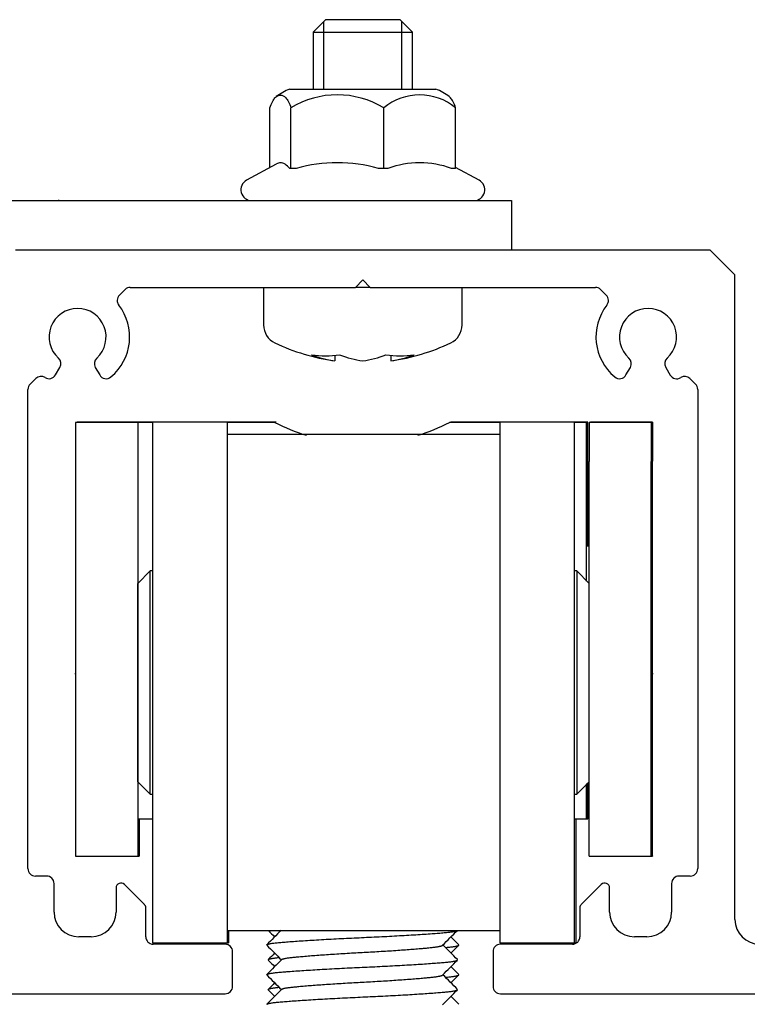
# Model space of a CAD drawing. Units: millimetres. Extents: x -908 to 1971, y -1179 to 1384.
# Drawn here: x 1885 to 1914, y 1208 to 1248 of the extents above; entities that cross this region are included whole.
import ezdxf

# ---------------------------------------------------------------- set-up
doc = ezdxf.new("R2010")
doc.units = ezdxf.units.MM
for name, color, linetype in [('D__MIS_DOCUMENTO', 7, 'Continuous'), ('PERFIL_SUPERIOR_', 7, 'Continuous'), ('Predeterminado', 7, 'Continuous')]:
    doc.layers.add(name, color=color, linetype=linetype)

# ---------------------------------------------------------------- blocks, each defined once
blk = doc.blocks.new('SE6')
at = {"layer": 'D__MIS_DOCUMENTO', "color": 7, "linetype": 'Continuous'}
for p, q in [((1897.291, 1248.121), (1896.791, 1247.621)), ((1900.291, 1248.121), (1897.291, 1248.121)), ((1900.791, 1247.621), (1900.291, 1248.121)), ((1897.22, 1245.321), (1897.22, 1248.05)), ((1900.361, 1245.321), (1900.361, 1248.05)), ((1896.791, 1247.621), (1900.791, 1247.621)), ((1896.791, 1247.621), (1896.791, 1245.321)), ((1900.791, 1245.321), (1900.791, 1247.621)), ((1895.847, 1245.321), (1901.735, 1245.321)), ((1895.048, 1242.162), (1895.048, 1244.562)), ((1895.892, 1242.121), (1895.892, 1244.562)), ((1899.635, 1242.121), (1899.635, 1244.562)), ((1902.533, 1242.121), (1902.533, 1244.562)), ((1895.296, 1242.297), (1894.104, 1241.647)), ((1903.478, 1241.647), (1902.533, 1242.162)), ((1895.892, 1242.121), (1895.844, 1242.121)), ((1896.107, 1242.121), (1895.892, 1242.121)), ((1899.635, 1242.121), (1899.42, 1242.121)), ((1899.801, 1242.121), (1899.635, 1242.121)), ((1902.533, 1242.121), (1902.367, 1242.121)), ((1870.791, 1240.821), (1899.791, 1240.821)), ((1886.539, 1240.821), (1886.539, 1240.852)), ((1899.791, 1240.821), (1904.791, 1240.821)), ((1904.791, 1240.821), (1904.791, 1238.821)), ((1894.791, 1237.321), (1894.791, 1235.807)), ((1899.091, 1237.321), (1898.491, 1237.321)), ((1902.791, 1235.807), (1902.791, 1237.321)), ((1897.659, 1234.576), (1897.659, 1234.359)), ((1899.922, 1234.576), (1899.922, 1234.359)), ((1887.214, 1231.875), (1887.214, 1230.299)), ((1889.714, 1231.875), (1887.214, 1231.875)), ((1887.269, 1231.878), (1887.269, 1231.875)), ((1889.769, 1231.878), (1887.269, 1231.878)), ((1890.317, 1231.875), (1889.714, 1231.875)), ((1889.714, 1231.875), (1889.714, 1230.299)), ((1889.769, 1231.875), (1889.769, 1231.878)), ((1890.317, 1231.878), (1889.769, 1231.878)), ((1889.769, 1231.878), (1889.769, 1231.875)), ((1890.317, 1231.879), (1890.317, 1210.879)), ((1893.317, 1231.879), (1890.317, 1231.879)), ((1890.373, 1231.881), (1890.373, 1231.878)), ((1893.373, 1231.881), (1890.373, 1231.881)), ((1893.317, 1231.879), (1893.317, 1210.879)), ((1895.24, 1231.875), (1893.317, 1231.875)), ((1893.373, 1231.881), (1893.373, 1231.875)), ((1895.296, 1231.878), (1893.373, 1231.878)), ((1904.317, 1231.875), (1902.287, 1231.875)), ((1904.317, 1231.878), (1902.342, 1231.878)), ((1904.317, 1231.879), (1904.317, 1210.879)), ((1907.317, 1231.879), (1904.317, 1231.879)), ((1904.373, 1231.881), (1904.373, 1231.878)), ((1907.373, 1231.881), (1904.373, 1231.881)), ((1907.317, 1231.879), (1907.317, 1210.879)), ((1907.814, 1231.875), (1907.317, 1231.875)), ((1907.373, 1231.881), (1907.373, 1231.875)), ((1907.869, 1231.878), (1907.373, 1231.878)), ((1907.814, 1225.474), (1907.814, 1231.875)), ((1907.869, 1226.875), (1907.869, 1231.878)), ((1907.914, 1231.875), (1907.914, 1230.303)), ((1910.414, 1231.875), (1907.914, 1231.875)), ((1907.969, 1231.878), (1907.969, 1231.875)), ((1910.469, 1231.878), (1907.969, 1231.878)), ((1910.414, 1231.875), (1910.414, 1230.303)), ((1910.469, 1231.878), (1910.469, 1230.306)), ((1904.317, 1231.379), (1893.317, 1231.379)), ((1901.016, 1231.381), (1896.512, 1231.381)), ((1887.214, 1230.299), (1887.214, 1214.373)), ((1889.714, 1230.299), (1889.714, 1214.373)), ((1907.914, 1214.378), (1907.914, 1230.303)), ((1910.414, 1214.378), (1910.414, 1230.303)), ((1910.469, 1214.381), (1910.469, 1230.306)), ((1907.914, 1226.875), (1907.814, 1226.875)), ((1907.914, 1226.878), (1907.869, 1226.878)), ((1890.218, 1225.879), (1889.718, 1225.379)), ((1890.218, 1216.879), (1890.218, 1225.879)), ((1890.317, 1225.879), (1890.218, 1225.879)), ((1907.414, 1225.879), (1907.317, 1225.879)), ((1907.414, 1225.879), (1907.414, 1216.879)), ((1907.914, 1225.379), (1907.414, 1225.879)), ((1889.718, 1217.379), (1889.718, 1225.379)), ((1889.718, 1223.379), (1889.714, 1223.379)), ((1887.183, 1221.74), (1887.214, 1221.74)), ((1910.414, 1221.737), (1910.445, 1221.737)), ((1910.469, 1221.74), (1910.5, 1221.74)), ((1889.714, 1219.379), (1889.718, 1219.379)), ((1889.718, 1217.379), (1890.218, 1216.879)), ((1907.414, 1216.879), (1907.914, 1217.379)), ((1907.814, 1217.274), (1907.914, 1217.374)), ((1907.814, 1217.226), (1907.914, 1217.326)), ((1907.814, 1215.875), (1907.814, 1217.274)), ((1907.869, 1217.277), (1907.914, 1217.322)), ((1907.869, 1215.878), (1907.869, 1217.277)), ((1890.218, 1216.879), (1890.317, 1216.879)), ((1907.317, 1216.879), (1907.414, 1216.879)), ((1889.714, 1215.875), (1890.317, 1215.875)), ((1889.769, 1215.875), (1889.769, 1214.375)), ((1907.317, 1215.875), (1907.814, 1215.875)), ((1907.373, 1215.875), (1907.373, 1210.881)), ((1907.814, 1215.878), (1907.869, 1215.878)), ((1887.214, 1214.373), (1889.714, 1214.373)), ((1889.714, 1214.375), (1889.769, 1214.375)), ((1907.914, 1214.378), (1907.914, 1214.368)), ((1907.914, 1214.378), (1910.414, 1214.378)), ((1907.914, 1214.368), (1910.414, 1214.368)), ((1910.414, 1214.381), (1910.469, 1214.381)), ((1910.414, 1214.378), (1910.414, 1214.368)), ((1910.414, 1214.371), (1910.469, 1214.371)), ((1910.469, 1214.381), (1910.469, 1214.371)), ((1893.317, 1211.379), (1904.317, 1211.379)), ((1893.317, 1211.374), (1895.492, 1211.374)), ((1893.373, 1211.374), (1893.373, 1210.881)), ((1902.601, 1211.374), (1904.317, 1211.374)), ((1890.317, 1210.879), (1890.317, 1210.874)), ((1890.317, 1210.879), (1893.317, 1210.879)), ((1890.317, 1210.874), (1893.317, 1210.874)), ((1893.317, 1210.881), (1893.373, 1210.881)), ((1893.317, 1210.879), (1893.317, 1210.874)), ((1893.317, 1210.877), (1893.373, 1210.877)), ((1893.373, 1210.877), (1893.373, 1210.881)), ((1904.317, 1210.879), (1904.317, 1210.874)), ((1904.317, 1210.879), (1907.317, 1210.879)), ((1904.317, 1210.874), (1907.317, 1210.874)), ((1907.317, 1210.881), (1907.373, 1210.881)), ((1907.317, 1210.879), (1907.317, 1210.874)), ((1907.317, 1210.877), (1907.373, 1210.877)), ((1907.373, 1210.877), (1907.373, 1210.881))]:
    blk.add_line(p, q, dxfattribs=at)
for centre, radius, start, end in [((1896.622, 1243.303), 2.162, 111.0281, 127.5997), ((1897.763, 1241.501), 3.588, 58.5621, 121.4379), ((1901.084, 1242.821), 2.265, 50.2248, 129.7752), ((1900.959, 1243.303), 2.162, 52.4035, 68.9719), ((1897.763, 1236.186), 6.162, 74.4086, 105.5914), ((1901.084, 1238.591), 3.755, 70.0265, 109.9735), ((1894.314, 1241.261), 0.44, 118.6009, 270), ((1903.267, 1241.261), 0.44, 270, 61.3991), ((1895.591, 1235.807), 0.8, 180, 244.4236), ((1901.991, 1235.807), 0.8, 295.5764, 0), ((1898.791, 1242.493), 8.212, 244.4236, 262.0814), ((1898.791, 1242.493), 8.212, 277.9186, 295.5764), ((1898.764, 1238.673), 7.657, 242.6015, 252.9379), ((1898.764, 1238.673), 7.657, 287.0608, 297.3985)]:
    blk.add_arc(centre, radius, start, end, dxfattribs=at)
for centre, major_axis, start_param, end_param in [((1897.292, 1242.493), (0, 7.934), 3.040589, 3.242597), ((1898.225, 1242.493), (0, -8.173), 6.020802, 6.185148), ((1899.356, 1242.493), (0, -8.173), 6.020802, 6.185148), ((1898.225, 1242.493), (0, -8.173), 0.098037, 0.262383), ((1900.29, 1242.493), (0, 7.934), 3.040589, 3.242597), ((1899.356, 1242.493), (0, -8.173), 0.098037, 0.262383)]:
    blk.add_ellipse(centre, major_axis=major_axis, ratio=0.707107, start_param=start_param, end_param=end_param, dxfattribs=at)
for points, knots in [([(1895.048, 1244.562), (1895.11, 1244.762), (1895.178, 1244.885), (1895.286, 1245.005), (1895.323, 1245.034), (1895.396, 1245.071), (1895.433, 1245.08), (1895.543, 1245.08), (1895.617, 1245.046), (1895.761, 1244.887), (1895.831, 1244.761), (1895.892, 1244.562)], [0, 0, 0, 0, 0.25, 0.25, 0.375, 0.375, 0.5, 0.5, 0.75, 0.75, 1, 1, 1, 1]), ([(1902.533, 1244.562), (1902.472, 1244.762), (1902.403, 1244.885), (1902.312, 1244.987), (1902.292, 1245.005), (1902.273, 1245.02)], [0, 0, 0, 0, 0.25, 0.25, 0.317445, 0.317445, 0.317445, 0.317445]), ([(1895.844, 1242.121), (1895.721, 1242.262), (1895.597, 1242.348), (1895.417, 1242.349), (1895.363, 1242.334), (1895.309, 1242.304)], [0, 0, 0, 0, 0.5, 0.5, 0.7149319, 0.7149319, 0.7149319, 0.7149319])]:
    blk.add_open_spline(points, degree=3, knots=knots, dxfattribs=at)
for points, weights, knots in [([(1894.919, 1210.8), (1894.959, 1210.849), (1895.431, 1210.891), (1896.542, 1210.991), (1898.764, 1211.091), (1900.986, 1211.191), (1902.097, 1211.291), (1902.552, 1211.332), (1902.606, 1211.379)], [0.933440768342, 0.938367607578, 1, 0.866025403784, 1, 0.866025403784, 1, 0.94040805953, 0.933829144951], [0.39853479, 0.39853479, 0.39853479, 0.40146633, 0.40146633, 0.40783881, 0.40783881, 0.41421129, 0.41421129, 0.41704577, 0.41704577, 0.41704577]), ([(1902.126, 1210.689), (1902.139, 1210.69), (1902.152, 1210.691), (1902.625, 1210.734), (1902.665, 1210.783)], [0.996482346997, 0.998217456607, 1, 0.938180320622, 0.933411348861], [0.395009059, 0.395009059, 0.395009059, 0.395093845, 0.395093845, 0.398034289, 0.398034289, 0.398034289]), ([(1895.522, 1210.204), (1895.571, 1210.251), (1895.95, 1210.291), (1896.888, 1210.391), (1898.764, 1210.491), (1900.639, 1210.591), (1901.577, 1210.691), (1901.954, 1210.731), (1902.005, 1210.778)], [0.934003949874, 0.941161384241, 1, 0.866025403784, 1, 0.866025403784, 1, 0.941493306477, 0.934086348033], [0.37883275, 0.37883275, 0.37883275, 0.38149216, 0.38149216, 0.38754759, 0.38754759, 0.39360302, 0.39360302, 0.39624743, 0.39624743, 0.39624743]), ([(1894.922, 1209.603), (1894.974, 1209.65), (1895.431, 1209.691), (1896.542, 1209.791), (1898.764, 1209.891), (1900.986, 1209.991), (1902.097, 1210.091), (1902.553, 1210.132), (1902.606, 1210.18)], [0.933792899343, 0.940242039288, 1, 0.866025403784, 1, 0.866025403784, 1, 0.940215070407, 0.933787089182], [0.36038906, 0.36038906, 0.36038906, 0.36323144, 0.36323144, 0.36960392, 0.36960392, 0.3759764, 0.3759764, 0.37882006, 0.37882006, 0.37882006]), ([(1895.523, 1209.005), (1895.574, 1209.051), (1895.95, 1209.091), (1896.888, 1209.191), (1898.764, 1209.291), (1900.639, 1209.391), (1901.577, 1209.491), (1901.956, 1209.532), (1902.006, 1209.578)], [0.934081414221, 0.941473798237, 1, 0.866025403784, 1, 0.866025403784, 1, 0.941131421688, 0.933996673675], [0.34251429, 0.34251429, 0.34251429, 0.34515957, 0.34515957, 0.35121501, 0.35121501, 0.35727044, 0.35727044, 0.3599312, 0.3599312, 0.3599312]), ([(1902.126, 1209.489), (1902.139, 1209.49), (1902.152, 1209.491), (1902.614, 1209.533), (1902.662, 1209.581)], [0.996463662499, 0.998207858257, 1, 0.939588632567, 0.933658240158], [0.356773714, 0.356773714, 0.356773714, 0.356858957, 0.356858957, 0.359732415, 0.359732415, 0.359732415]), ([(1894.922, 1208.403), (1894.976, 1208.45), (1895.431, 1208.491), (1896.542, 1208.591), (1898.764, 1208.691), (1900.986, 1208.791), (1902.097, 1208.891), (1902.569, 1208.934), (1902.609, 1208.983)], [0.933824362668, 0.940386368712, 1, 0.866025403784, 1, 0.866025403784, 1, 0.938346546639, 0.933437407778], [0.32216104, 0.32216104, 0.32216104, 0.32499655, 0.32499655, 0.33136903, 0.33136903, 0.33774151, 0.33774151, 0.34067405, 0.34067405, 0.34067405])]:
    blk.add_rational_spline(points, weights, degree=2, knots=knots, dxfattribs=at)
for points in [[(1895.497, 1211.379), (1895.304, 1211.186), (1895.111, 1210.993), (1894.919, 1210.8)], [(1894.982, 1211.374), (1895.067, 1211.289), (1895.152, 1211.204), (1895.237, 1211.119)], [(1902.005, 1210.777), (1902.205, 1210.978), (1902.405, 1211.178), (1902.605, 1211.379)], [(1894.918, 1210.783), (1895.115, 1210.586), (1895.312, 1210.389), (1895.509, 1210.191)], [(1902.607, 1210.202), (1902.411, 1210.398), (1902.215, 1210.595), (1902.019, 1210.791)], [(1902.664, 1210.8), (1902.558, 1210.906), (1902.452, 1211.013), (1902.346, 1211.119)], [(1902.346, 1210.464), (1902.452, 1210.57), (1902.558, 1210.677), (1902.665, 1210.783)], [(1895.237, 1210.464), (1895.15, 1210.376), (1895.063, 1210.289), (1894.976, 1210.202)], [(1895.522, 1210.205), (1895.322, 1210.004), (1895.122, 1209.803), (1894.922, 1209.603)], [(1894.977, 1210.18), (1895.064, 1210.093), (1895.15, 1210.006), (1895.237, 1209.919)], [(1902.005, 1209.578), (1902.206, 1209.779), (1902.406, 1209.979), (1902.606, 1210.18)], [(1902.609, 1208.999), (1902.412, 1209.197), (1902.215, 1209.394), (1902.018, 1209.591)], [(1902.661, 1209.603), (1902.556, 1209.708), (1902.451, 1209.814), (1902.346, 1209.919)], [(1894.92, 1209.581), (1895.117, 1209.384), (1895.313, 1209.188), (1895.509, 1208.991)], [(1895.237, 1209.263), (1895.149, 1209.175), (1895.062, 1209.087), (1894.974, 1208.999)], [(1902.346, 1209.263), (1902.451, 1209.369), (1902.557, 1209.475), (1902.663, 1209.581)], [(1895.523, 1209.005), (1895.323, 1208.804), (1895.122, 1208.604), (1894.922, 1208.403)], [(1894.974, 1208.983), (1895.062, 1208.895), (1895.15, 1208.807), (1895.237, 1208.719)], [(1902.008, 1208.381), (1902.208, 1208.582), (1902.409, 1208.782), (1902.609, 1208.983)], [(1902.661, 1208.403), (1902.556, 1208.508), (1902.451, 1208.614), (1902.346, 1208.719)]]:
    blk.add_open_spline(points, degree=3, dxfattribs=at)
for points, weights in [([(1894.976, 1210.202), (1895.019, 1210.245), (1895.401, 1210.283)], [0.933651392776, 0.938955834199, 0.988314605369]), ([(1902.612, 1210.191), (1902.612, 1210.196), (1902.607, 1210.202)], [0.933012701892, 0.933012701892, 0.933651392776]), ([(1894.92, 1209.581), (1894.915, 1209.586), (1894.915, 1209.591)], [0.933658240158, 0.933012701892, 0.933012701892]), ([(1894.974, 1208.999), (1895.009, 1209.044), (1895.401, 1209.083)], [0.933410156717, 0.937699894688, 0.988288861485])]:
    blk.add_rational_spline(points, weights, degree=2, dxfattribs=at)
at = {"layer": 'PERFIL_SUPERIOR_', "color": 7, "linetype": 'Continuous'}
for p, q in [((1912.791, 1238.821), (1884.791, 1238.821)), ((1913.791, 1237.821), (1912.791, 1238.821)), ((1913.791, 1211.821), (1913.791, 1237.821)), ((1898.491, 1237.321), (1898.791, 1237.621)), ((1898.791, 1237.621), (1899.091, 1237.321)), ((1888.975, 1237.005), (1889.204, 1237.233)), ((1889.416, 1237.321), (1898.491, 1237.321)), ((1899.091, 1237.321), (1908.167, 1237.321)), ((1908.379, 1237.233), (1908.608, 1237.005)), ((1886.401, 1233.787), (1886.579, 1234.095)), ((1888.004, 1234.095), (1888.182, 1233.787)), ((1909.401, 1233.787), (1909.579, 1234.095)), ((1911.004, 1234.095), (1911.184, 1233.784)), ((1885.379, 1233.417), (1885.605, 1233.643)), ((1911.98, 1233.641), (1912.204, 1233.417)), ((1885.291, 1213.871), (1885.291, 1233.205)), ((1912.291, 1233.205), (1912.291, 1213.871)), ((1886.041, 1213.571), (1885.591, 1213.571)), ((1911.991, 1213.571), (1911.541, 1213.571)), ((1886.341, 1212.121), (1886.341, 1213.271)), ((1889.983, 1212.429), (1889.183, 1213.229)), ((1908.4, 1213.229), (1907.6, 1212.429)), ((1911.241, 1213.271), (1911.241, 1212.121)), ((1888.841, 1213.088), (1888.841, 1212.121)), ((1908.741, 1212.121), (1908.741, 1213.088)), ((1890.041, 1211.121), (1890.041, 1212.288)), ((1907.541, 1212.288), (1907.541, 1211.121)), ((1887.841, 1211.121), (1887.341, 1211.121)), ((1893.241, 1210.821), (1890.341, 1210.821)), ((1907.241, 1210.821), (1904.341, 1210.821)), ((1910.241, 1211.121), (1909.741, 1211.121)), ((1893.541, 1209.121), (1893.541, 1210.521)), ((1904.041, 1210.521), (1904.041, 1209.121)), ((1872.791, 1208.821), (1893.241, 1208.821)), ((1904.341, 1208.821), (1924.795, 1208.821))]:
    blk.add_line(p, q, dxfattribs=at)
for centre, radius, start, end in [((1889.187, 1236.792), 0.3, 134.9959, 217.8151), ((1889.416, 1237.021), 0.3, 90, 134.9959), ((1908.167, 1237.021), 0.3, 45.0041, 90), ((1908.395, 1236.792), 0.3, 322.1849, 45.0041), ((1887.291, 1235.321), 2.1, 309.7311, 37.8151), ((1910.291, 1235.321), 2.1, 142.1849, 230.2689), ((1887.291, 1235.321), 1.15, 312.1121, 227.8879), ((1910.291, 1235.321), 1.15, 312.1121, 227.8879), ((1886.319, 1234.245), 0.3, 330, 47.8879), ((1888.264, 1234.245), 0.3, 132.1121, 210), ((1909.319, 1234.245), 0.3, 330, 47.8879), ((1911.264, 1234.245), 0.3, 132.1121, 210), ((1885.818, 1233.431), 0.3, 57.3865, 135), ((1886.141, 1233.937), 0.3, 237.3865, 330), ((1888.442, 1233.937), 0.3, 210, 309.7311), ((1909.141, 1233.937), 0.3, 230.2689, 330), ((1911.444, 1233.934), 0.3, 210, 302.7), ((1911.768, 1233.429), 0.3, 45, 122.7), ((1885.591, 1233.205), 0.3, 135, 180), ((1911.991, 1233.205), 0.3, 0, 45), ((1885.591, 1213.871), 0.3, 180, 270), ((1886.041, 1213.271), 0.3, 0, 90), ((1911.541, 1213.271), 0.3, 90, 180), ((1911.991, 1213.871), 0.3, 270, 0), ((1889.041, 1213.088), 0.2, 45, 180), ((1908.541, 1213.088), 0.2, 0, 135), ((1889.841, 1212.288), 0.2, 0, 45), ((1907.741, 1212.288), 0.2, 135, 180), ((1887.341, 1212.121), 1, 180, 270), ((1887.841, 1212.121), 1, 270, 0), ((1909.741, 1212.121), 1, 180, 270), ((1910.241, 1212.121), 1, 270, 0), ((1914.791, 1211.821), 1, 180, 270), ((1890.341, 1211.121), 0.3, 180, 270), ((1893.241, 1210.521), 0.3, 0, 90), ((1904.341, 1210.521), 0.3, 90, 180), ((1907.241, 1211.121), 0.3, 270, 0), ((1893.241, 1209.121), 0.3, 270, 0), ((1904.341, 1209.121), 0.3, 180, 270)]:
    blk.add_arc(centre, radius, start, end, dxfattribs=at)

msp = doc.modelspace()

# ---------------------------------------------------------------- block references
at = {"layer": 'Predeterminado'}
msp.add_blockref('SE6', (0, 0), dxfattribs=at)

doc.saveas('drawing.dxf')
